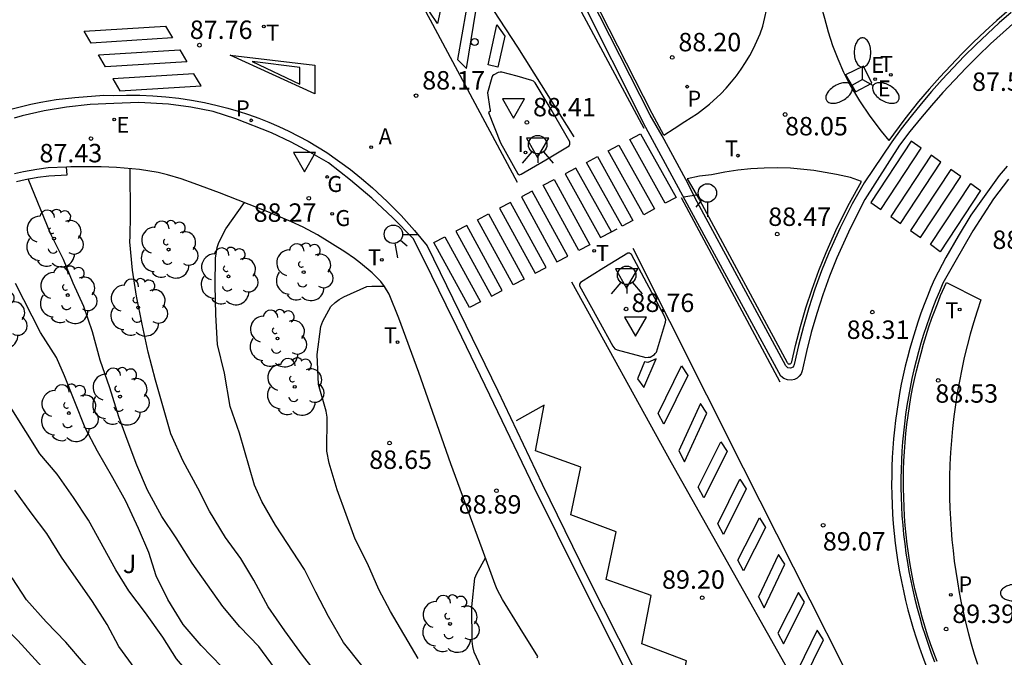
# Model space of a CAD drawing. Units: millimetres. Extents: x 581694 to 582046, y 4794789 to 4795041.
# Drawn here: x 581815 to 581855, y 4794907 to 4794933 of the extents above; entities that cross this region are included whole.
import ezdxf

# ---------------------------------------------------------------- set-up
doc = ezdxf.new("R2010")
doc.units = ezdxf.units.MM
for name, color, linetype in [('020104', 34, 'Continuous'), ('020204', 9, 'Continuous'), ('020308', 9, 'Continuous'), ('060108', 9, 'Continuous'), ('060113', 4, 'Continuous'), ('100105', 3, 'Continuous'), ('100116', 71, 'Continuous'), ('100118', 9, 'Continuous'), ('100202', 3, 'Continuous'), ('100302', 7, 'Continuous'), ('200205', 4, 'Continuous'), ('200305', 4, 'Continuous'), ('210203', 4, 'Continuous'), ('210205', 4, 'Continuous'), ('210303', 4, 'Continuous'), ('210305', 4, 'Continuous'), ('220207', 9, 'Continuous'), ('220305', 1, 'Continuous'), ('220307', 9, 'Continuous'), ('230204', 9, 'Continuous'), ('230304', 9, 'Continuous'), ('240205', 1, 'Continuous'), ('240305', 1, 'Continuous'), ('250202', 9, 'Continuous'), ('250205', 9, 'Continuous'), ('260101', 9, 'Continuous'), ('260202', 9, 'Continuous'), ('260203', 9, 'Continuous'), ('260204', 9, 'Continuous'), ('260205', 9, 'Continuous'), ('260303', 9, 'Continuous'), ('270204', 9, 'Continuous'), ('270304', 9, 'Continuous')]:
    doc.layers.add(name, color=color, linetype=linetype)
doc.layers.add('020105', color=24, linetype='Continuous', lineweight=30)
doc.styles.add('ARIAL', font='ARIAL.TTF', dxfattribs={"height": 1})
doc.styles.add('ROMANS', font='romans__.ttf', dxfattribs={"height": 1})

# ---------------------------------------------------------------- blocks, each defined once
blk = doc.blocks.new('HUEPIV')
blk.add_circle((0, 0), 0.145)
blk = doc.blocks.new('ABAS')
blk.add_circle((0, 0), 0.055)
blk = doc.blocks.new('ARBOL')
blk.add_circle((0, 0), 0.0587)
for centre, radius, start, end in [((-0.564, 0.381), 0.532, 92.28, 254.58), ((-0.28, 0.855), 0.3, 359.2878, 173.6078), ((0.097, 0.97), 0.21, 23.1565, 160.4665), ((0.438, 0.881), 0.24, 301.578, 139.328), ((-0.091, 0.321), 0.12, 119.14, 310.56), ((0.656, 0.288), 0.443, 319.8556, 114.7656), ((0.819, -0.249), 0.383, 235.5275, 62.0275), ((-0.556, -0.339), 0.555, 142.64, 266.54), ((-0.039, -0.384), 0.21, 189.64, 323.88), ((0.299, -0.624), 0.532, 224.67, 0.24), ((-0.301, -0.676), 0.45, 213.78, 295.32)]:
    blk.add_arc(centre, radius, start, end)
blk = doc.blocks.new('REGTRA')
blk.add_circle((0, 0), 0.055)
blk = doc.blocks.new('SEMAFO')
for p, q in [((-0.24, -0.29), (-0.625, -0.75)), ((0.005, -0.375), (0.005, -0.74)), ((0.24, -0.29), (0.625, -0.75))]:
    blk.add_line(p, q)
blk.add_circle((0, 0), 0.375)
blk = doc.blocks.new('COTAPU')
blk.add_circle((0, 0), 0.075)
blk = doc.blocks.new('PLUVI3')
blk.add_circle((0, 0), 0.055)
blk = doc.blocks.new('REGALU')
blk.add_circle((0, 0), 0.055)
blk = doc.blocks.new('RETEL')
blk.add_circle((0, 0), 0.055)
blk = doc.blocks.new('REGAS')
blk.add_circle((0, 0), 0.055)
blk = doc.blocks.new('PLUVI2')
blk.add_circle((0, 0), 0.055)
blk = doc.blocks.new('REIND')
blk.add_circle((0, 0), 0.055)
blk = doc.blocks.new('SETRA')
at = {"linetype": 'Continuous'}
blk.add_lwpolyline([(0.451, 0.26), (-0.45, 0.26), (-0.001, -0.52)], close=True, dxfattribs=at)
blk = doc.blocks.new('FAROLM')
for q in [(0, 0.5), (0.433, -0.25), (-0.433, -0.25)]:
    blk.add_line((0, 0), q)
for points in [[(0, 0.5, 0.159986), (0.117, 0.538, 0.106322), (0.238, 0.675, 0.071006), (0.309, 0.858, 0.057309), (0.337, 1.099, 0.057309), (0.309, 1.339, 0.071006), (0.238, 1.522, 0.106322), (0.117, 1.659, 0.159986), (0, 1.697, 0.159986), (-0.117, 1.659, 0.106322), (-0.238, 1.522, 0.071006), (-0.309, 1.339, 0.057309), (-0.337, 1.099, 0.057309), (-0.309, 0.858, 0.071006), (-0.238, 0.675, 0.106322), (-0.117, 0.538, 0.159986)], [(-0.433, -0.25, 0.159986), (-0.525, -0.168, 0.106322), (-0.704, -0.131, 0.071006), (-0.898, -0.161, 0.057309), (-1.12, -0.258, 0.057309), (-1.315, -0.402, 0.071006), (-1.437, -0.555, 0.106322), (-1.495, -0.728, 0.159986), (-1.47, -0.849, 0.159986), (-1.378, -0.931, 0.106322), (-1.199, -0.967, 0.071006), (-1.005, -0.937, 0.057309), (-0.783, -0.841, 0.057309), (-0.588, -0.697, 0.071006), (-0.466, -0.544, 0.106322), (-0.408, -0.371, 0.159986)], [(0.433, -0.25, 0.159986), (0.408, -0.371, 0.106322), (0.466, -0.544, 0.071006), (0.588, -0.697, 0.057309), (0.783, -0.841, 0.057309), (1.005, -0.937, 0.071006), (1.199, -0.967, 0.106322), (1.378, -0.931, 0.159986), (1.47, -0.849, 0.159986), (1.495, -0.728, 0.106322), (1.437, -0.555, 0.071006), (1.315, -0.402, 0.057309), (1.12, -0.258, 0.057309), (0.898, -0.161, 0.071006), (0.704, -0.131, 0.106322), (0.525, -0.168, 0.159986)]]:
    blk.add_lwpolyline(points, format="xyb", close=True)
blk = doc.blocks.new('FAREDI')
blk.add_line((0, 0), (0.5, 0))
blk.add_lwpolyline([(0.5, 0, 0.159986), (0.538, -0.117, 0.106322), (0.675, -0.238, 0.071006), (0.858, -0.309, 0.057309), (1.099, -0.337, 0.057309), (1.339, -0.309, 0.071006), (1.522, -0.238, 0.106322), (1.659, -0.117, 0.159986), (1.697, 0, 0.159986), (1.659, 0.117, 0.106322), (1.522, 0.238, 0.071006), (1.339, 0.309, 0.057309), (1.099, 0.337, 0.057309), (0.858, 0.309, 0.071006), (0.675, 0.238, 0.106322), (0.538, 0.117, 0.159986)], format="xyb", close=True)

msp = doc.modelspace()

# ---------------------------------------------------------------- linework, layer by layer
at = {"layer": '020104', "flags": 128}
for points, elevation in [([(581825.246, 4794906.263), (581824.608, 4794907.124), (581823.84, 4794907.925), (581823.141, 4794908.751), (581821.899, 4794910.519), (581821.242, 4794911.557), (581820.665, 4794912.423), (581820.084, 4794913.49), (581819.648, 4794914.515), (581819.294, 4794915.451), (581818.918, 4794916.475), (581818.551, 4794917.657), (581818.158, 4794918.785), (581817.837, 4794919.932), (581817.484, 4794920.962), (581817.058, 4794921.916), (581816.667, 4794922.873), (581816.13, 4794923.938), (581815.218, 4794926.158)], 87), ([(581832.726, 4794902.972), (581832.368, 4794903.23), (581831.331, 4794903.905), (581830.526, 4794904.624), (581829.581, 4794905.413), (581828.798, 4794906.351), (581828.061, 4794907.296), (581827.448, 4794908.356), (581826.926, 4794909.335), (581826.463, 4794910.258), (581825.291, 4794912.063), (581824.739, 4794913.028), (581824.436, 4794913.698), (581823.826, 4794915.815), (581823.441, 4794916.893), (581823.212, 4794918.253), (581822.935, 4794919.426), (581822.865, 4794920.624), (581822.839, 4794921.828), (581822.852, 4794922.933), (581822.918, 4794923.368), (581822.986, 4794923.571), (581823.273, 4794924.121), (581824.029, 4794925.192)], 88), ([(581829.712, 4794899.431), (581828.547, 4794900.223), (581825.767, 4794902.037), (581824.931, 4794902.66), (581823.397, 4794904.11), (581822.631, 4794904.97), (581821.934, 4794905.839), (581821.265, 4794906.633), (581820.706, 4794907.506), (581819.994, 4794908.495), (581819.318, 4794909.401), (581818.797, 4794910.255), (581817.677, 4794912.267), (581817.066, 4794913.195), (581816.404, 4794914.147), (581815.696, 4794914.971), (581814.56, 4794916.793), (581814.033, 4794917.676), (581813.244, 4794918.638), (581812.417, 4794919.548), (581811.617, 4794920.371), (581810.996, 4794921.185), (581810.384, 4794922.043), (581809.486, 4794923.219)], 86), ([(581830.518, 4794900.378), (581829.808, 4794900.91), (581827.917, 4794902.212), (581826.456, 4794903.38), (581825.505, 4794904.067), (581824.758, 4794904.847), (581823.844, 4794905.598), (581823.108, 4794906.3), (581822.27, 4794907.17), (581821.532, 4794908.02), (581820.908, 4794909.045), (581820.436, 4794909.999), (581820.132, 4794910.961), (581819.715, 4794911.933), (581819.197, 4794913.04), (581818.672, 4794913.998), (581818.038, 4794915.075), (581817.54, 4794916.028), (581816.708, 4794918.144), (581816.382, 4794918.884), (581815.727, 4794919.913), (581814.704, 4794921.904)], 86.5), ([(581831.095, 4794906.646), (581829.97, 4794908.56), (581829.495, 4794909.448), (581829.029, 4794910.505), (581828.536, 4794911.503), (581827.799, 4794913.501), (581827.473, 4794914.585), (581827.372, 4794915.073), (581827.386, 4794916.466), (581827.356, 4794916.701), (581827.042, 4794917.797), (581826.99, 4794919.01), (581827.131, 4794920.147), (581827.216, 4794920.373), (581827.543, 4794920.967), (581827.711, 4794921.128), (581827.874, 4794921.246), (581828.064, 4794921.356), (581829.004, 4794921.78), (581829.204, 4794921.8), (581829.711, 4794921.8)], 88.5), ([(581826.084, 4794897.636), (581825.645, 4794898.199), (581825.444, 4794898.367), (581824.466, 4794898.978), (581823.49, 4794899.716), (581823.06, 4794900.062), (581822.225, 4794900.684), (581821.381, 4794901.459), (581820.462, 4794902.144), (581819.629, 4794902.893), (581818.684, 4794903.656), (581817.882, 4794904.34), (581817.173, 4794905.048), (581816.352, 4794905.68), (581814.798, 4794907.371), (581814.019, 4794908.165), (581813.277, 4794909.052), (581811.766, 4794910.719), (581811.034, 4794911.454), (581810.222, 4794912.083), (581809.199, 4794912.678), (581808.054, 4794912.981), (581806.923, 4794913.253), (581805.719, 4794913.4)], 84.5), ([(581828.939, 4794898.582), (581828.722, 4794898.867), (581828.543, 4794898.996), (581827.554, 4794899.585), (581826.625, 4794900.254), (581825.442, 4794900.978), (581824.409, 4794901.762), (581823.503, 4794902.373), (581822.713, 4794903.033), (581821.899, 4794903.81), (581821.085, 4794904.517), (581820.359, 4794905.392), (581819.583, 4794906.215), (581818.913, 4794907.134), (581818.441, 4794908.025), (581817.836, 4794908.961), (581816.575, 4794910.763), (581815.983, 4794911.727), (581815.339, 4794912.572), (581814.684, 4794913.487)], 85.5), ([(581834.321, 4794904.845), (581834.153, 4794904.992), (581834.045, 4794905.188), (581833.559, 4794906.494), (581833.376, 4794906.896), (581833.321, 4794907.124), (581833.289, 4794907.348), (581833.28, 4794908.747), (581833.396, 4794909.909), (581833.482, 4794910.105), (581833.833, 4794910.731)], 89)]:
    msp.add_lwpolyline(points, dxfattribs=dict(at, elevation=elevation))
at = {"layer": '020105', "flags": 128}
for points, elevation in [([(581827.158, 4794905.781), (581826.385, 4794906.774), (581825.669, 4794907.766), (581824.996, 4794908.738), (581824.406, 4794909.825), (581823.878, 4794910.709), (581823.256, 4794911.57), (581822.608, 4794912.642), (581822.129, 4794913.574), (581821.534, 4794914.676), (581821.034, 4794915.779), (581820.408, 4794917.966), (581820.111, 4794919.108), (581819.862, 4794920.241), (581819.634, 4794921.386), (581819.469, 4794922.439), (581819.355, 4794923.602), (581819.374, 4794923.833), (581819.393, 4794924.665), (581819.371, 4794926.572)], 87.5), ([(581827.53, 4794898.115), (581827.416, 4794898.293), (581826.269, 4794899.11), (581825.244, 4794899.739), (581824.433, 4794900.338), (581823.482, 4794900.944), (581822.864, 4794901.428), (581822.662, 4794901.647), (581821.864, 4794902.401), (581820.074, 4794903.97), (581819.149, 4794904.757), (581818.377, 4794905.6), (581817.468, 4794906.47), (581816.751, 4794907.301), (581815.953, 4794908.137), (581815.156, 4794909.032), (581814.565, 4794909.918)], 85)]:
    msp.add_lwpolyline(points, dxfattribs=dict(at, elevation=elevation))
at = {"layer": '060108'}
for points in [[(581855.237, 4794932.934, 87.734), (581854.745, 4794932.504, 87.751), (581854.262, 4794932.064, 87.768), (581853.788, 4794931.614, 87.786), (581853.325, 4794931.153, 87.803), (581852.871, 4794930.683, 87.821), (581852.427, 4794930.203, 87.838), (581851.994, 4794929.714, 87.856), (581851.571, 4794929.216, 87.873), (581851.159, 4794928.708, 87.891), (581850.758, 4794928.193, 87.908), (581850.368, 4794927.668, 87.926), (581849.248, 4794926.005, 88.07), (581848.764, 4794925.148, 88.227), (581848.267, 4794924.163, 88.305), (581847.815, 4794923.155, 88.382), (581847.518, 4794922.418, 88.441), (581847.245, 4794921.67, 88.499), (581846.997, 4794920.915, 88.557), (581846.774, 4794920.151, 88.615), (581846.575, 4794919.381, 88.673), (581846.402, 4794918.605, 88.731), (581846.354, 4794918.502, 88.742), (581846.254, 4794918.45, 88.753), (581846.138, 4794918.47, 88.759), (581846.06, 4794918.558, 88.765), (581842.456, 4794925.23, 88.402), (581841.984, 4794926.13, 88.249), (581841.026, 4794927.907, 88.163), (581840.541, 4794928.75, 88.224), (581838.078, 4794933.59, 88.019)], [(581839.6, 4794906.05, 89.313), (581837.701, 4794909.802, 89.111), (581835.837, 4794913.572, 88.908), (581834.008, 4794917.36, 88.705), (581832.689, 4794920.106, 88.54), (581832.24, 4794921.015, 88.378), (581831.355, 4794922.819, 88.28), (581830.889, 4794923.734, 88.371), (581830.066, 4794924.572, 88.34), (581829.207, 4794925.373, 88.308), (581828.342, 4794926.111, 88.271), (581827.446, 4794926.812, 88.234), (581826.693, 4794927.252, 88.183), (581825.921, 4794927.658, 88.132), (581825.132, 4794928.03, 88.081), (581823.68, 4794928.608, 87.957), (581822.749, 4794928.909, 87.796), (581821.846, 4794929.079, 87.711), (581820.934, 4794929.195, 87.626), (581819.728, 4794929.263, 87.495), (581818.711, 4794929.229, 87.506), (581817.743, 4794929.186, 87.4), (581816.78, 4794929.084, 87.295), (581815.875, 4794928.931, 87.194), (581814.981, 4794928.726, 87.093)], [(581814.981, 4794928.726, 87.093), (581814.651, 4794928.635, 87.05)], [(581855.119, 4794926.147, 87.895), (581854.516, 4794925.343, 87.831), (581853.666, 4794924.052, 87.924), (581852.94, 4794922.764, 88.012), (581852.456, 4794921.921, 88.218), (581852.309, 4794921.579, 88.248), (581852.167, 4794921.235, 88.278), (581852.033, 4794920.887, 88.307), (581851.905, 4794920.538, 88.337), (581851.783, 4794920.186, 88.366), (581851.668, 4794919.832, 88.396), (581851.559, 4794919.475, 88.425), (581851.457, 4794919.117, 88.455), (581851.362, 4794918.757, 88.484), (581851.274, 4794918.395, 88.514), (581851.192, 4794918.032, 88.543), (581851.117, 4794917.667, 88.573), (581851.048, 4794917.301, 88.602), (581850.987, 4794916.934, 88.632), (581850.932, 4794916.565, 88.661), (581850.885, 4794916.196, 88.691), (581850.844, 4794915.826, 88.72), (581850.81, 4794915.455, 88.75), (581850.782, 4794915.083, 88.779), (581850.762, 4794914.712, 88.809), (581850.749, 4794914.339, 88.838), (581850.742, 4794913.967, 88.868), (581850.743, 4794913.595, 88.897), (581850.751, 4794913.213, 88.928), (581850.766, 4794912.831, 88.959), (581850.788, 4794912.449, 88.99), (581850.817, 4794912.068, 89.021), (581850.854, 4794911.688, 89.052), (581850.898, 4794911.308, 89.083), (581850.949, 4794910.929, 89.114), (581851.008, 4794910.552, 89.145), (581851.073, 4794910.175, 89.176), (581851.146, 4794909.8, 89.207), (581851.226, 4794909.426, 89.238), (581851.313, 4794909.054, 89.269), (581851.407, 4794908.684, 89.3), (581851.508, 4794908.315, 89.331), (581851.616, 4794907.949, 89.362), (581851.731, 4794907.584, 89.393), (581851.853, 4794907.222, 89.424), (581851.982, 4794906.862, 89.455), (581852.118, 4794906.505, 89.486)], [(581835.934, 4794906.661, 89.201), (581835.96, 4794906.717, 89.192)]]:
    msp.add_polyline3d(points, dxfattribs=at)
for points in [[(581834.508, 4794930.502, 88.252), (581834.427, 4794930.5, 88.254), (581834.357, 4794930.491, 88.255), (581834.173, 4794930.388, 88.261), (581834.126, 4794930.347, 88.271), (581834.096, 4794930.285, 88.269), (581833.924, 4794929.663, 88.285), (581834.009, 4794929.005, 87.457), (581834.025, 4794928.984, 87.464), (581834.025, 4794928.909, 87.389), (581833.965, 4794928.867, 87.314), (581834.453, 4794927.623, 88.337), (581835.15, 4794926.365, 88.39), (581835.221, 4794926.322, 88.401), (581835.288, 4794926.356, 88.403), (581836.288, 4794926.931, 88.367), (581837.237, 4794927.501, 88.325), (581837.274, 4794927.576, 88.329), (581837.274, 4794927.673, 88.32), (581836.51, 4794928.977, 88.266), (581835.856, 4794930.069, 88.237), (581835.79, 4794930.139, 88.233), (581835.722, 4794930.164, 88.244), (581835.122, 4794930.338, 88.249)], [(581839.628, 4794923.139, 88.561), (581838.659, 4794922.535, 88.577), (581837.708, 4794921.945, 88.604), (581837.661, 4794921.88, 88.614), (581837.668, 4794921.811, 88.611), (581838.437, 4794920.412, 88.684), (581839.025, 4794919.352, 88.722), (581839.106, 4794919.244, 88.749), (581839.2, 4794919.202, 88.756), (581840.356, 4794918.891, 88.777), (581840.462, 4794918.898, 88.78), (581840.542, 4794918.902, 88.777), (581840.712, 4794919.006, 88.772), (581840.739, 4794919.058, 88.768), (581840.793, 4794919.111, 88.765), (581841.164, 4794920.325, 88.705), (581841.171, 4794920.417, 88.703), (581841.119, 4794920.566, 88.697), (581839.779, 4794923.088, 88.563), (581839.703, 4794923.13, 88.566)]]:
    msp.add_polyline3d(points, close=True, dxfattribs=at)
at = {"layer": '060113'}
for points in [[(581855.427, 4794932.575, 87.609), (581854.905, 4794932.119, 87.641), (581854.393, 4794931.652, 87.673), (581853.891, 4794931.174, 87.705), (581853.4, 4794930.684, 87.737), (581852.92, 4794930.184, 87.77), (581852.451, 4794929.674, 87.802), (581851.993, 4794929.153, 87.834), (581851.547, 4794928.622, 87.866), (581851.113, 4794928.082, 87.898), (581850.691, 4794927.532, 87.931), (581849.275, 4794925.319, 88.087), (581848.677, 4794924.147, 88.173), (581848.14, 4794922.945, 88.259), (581847.844, 4794922.199, 88.321), (581847.571, 4794921.443, 88.383), (581847.322, 4794920.679, 88.445), (581847.098, 4794919.908, 88.507), (581846.898, 4794919.13, 88.569), (581846.723, 4794918.346, 88.631), (581846.678, 4794918.232, 88.641), (581846.608, 4794918.133, 88.65), (581846.516, 4794918.053, 88.659), (581846.408, 4794917.997, 88.668), (581846.289, 4794917.969, 88.677), (581846.13, 4794917.975, 88.677), (581845.98, 4794918.031, 88.676), (581845.855, 4794918.131, 88.675), (581842.138, 4794924.962, 88.325), (581840.363, 4794928.251, 88.155), (581837.613, 4794933.741, 87.9)], [(581814.516, 4794929, 86.935), (581815.325, 4794929.204, 87.033), (581815.74, 4794929.288, 87.083), (581816.359, 4794929.387, 87.156), (581817.118, 4794929.472, 87.24), (581818.307, 4794929.57, 87.367)], [(581818.307, 4794929.57, 87.367), (581818.7, 4794929.555, 87.401), (581819.231, 4794929.571, 87.45), (581819.762, 4794929.568, 87.5), (581820.293, 4794929.546, 87.549), (581820.823, 4794929.505, 87.599), (581821.351, 4794929.445, 87.649), (581821.876, 4794929.366, 87.698), (581822.398, 4794929.268, 87.748), (581822.916, 4794929.151, 87.798), (581823.345, 4794929.039, 87.823), (581823.771, 4794928.914, 87.849), (581824.193, 4794928.776, 87.874), (581824.61, 4794928.626, 87.9), (581825.023, 4794928.463, 87.926), (581825.431, 4794928.288, 87.951), (581825.833, 4794928.101, 87.977), (581826.229, 4794927.901, 88.003), (581826.62, 4794927.69, 88.028), (581827.003, 4794927.467, 88.054), (581827.38, 4794927.233, 88.08), (581828.336, 4794926.545, 88.127), (581828.79, 4794926.17, 88.151)], [(581814.752, 4794926.056, 86.894), (581815.096, 4794926.136, 86.948), (581815.621, 4794926.232, 87.03), (581816.06, 4794926.284, 87.104), (581816.806, 4794926.324, 87.222), (581816.789, 4794926.643, 87.221)], [(581855.064, 4794926.684, 87.773), (581854.745, 4794926.293, 87.794), (581853.596, 4794924.677, 87.898), (581853.068, 4794923.832, 87.967), (581852.573, 4794922.966, 88.037), (581852.114, 4794922.081, 88.106), (581851.966, 4794921.737, 88.137), (581851.824, 4794921.39, 88.167), (581851.688, 4794921.041, 88.197), (581851.559, 4794920.689, 88.227), (581851.436, 4794920.334, 88.258), (581851.32, 4794919.978, 88.288), (581851.21, 4794919.62, 88.318), (581851.107, 4794919.259, 88.348), (581851.011, 4794918.897, 88.378), (581850.921, 4794918.533, 88.409), (581850.837, 4794918.167, 88.439), (581850.761, 4794917.8, 88.469), (581850.691, 4794917.432, 88.499), (581850.628, 4794917.063, 88.53), (581850.572, 4794916.692, 88.56), (581850.522, 4794916.32, 88.59), (581850.48, 4794915.948, 88.62), (581850.444, 4794915.575, 88.65), (581850.415, 4794915.201, 88.681), (581850.392, 4794914.827, 88.711), (581850.377, 4794914.452, 88.741), (581850.369, 4794914.077, 88.771), (581850.367, 4794913.703, 88.801), (581850.373, 4794913.308, 88.832), (581850.386, 4794912.913, 88.862), (581850.407, 4794912.518, 88.893), (581850.435, 4794912.124, 88.923), (581850.471, 4794911.731, 88.954), (581850.515, 4794911.338, 88.984), (581850.566, 4794910.947, 89.015), (581850.625, 4794910.556, 89.045), (581850.691, 4794910.167, 89.076), (581850.765, 4794909.779, 89.106), (581850.846, 4794909.392, 89.137), (581850.935, 4794909.007, 89.167), (581851.031, 4794908.624, 89.198), (581851.134, 4794908.243, 89.228), (581851.245, 4794907.864, 89.259), (581851.363, 4794907.487, 89.289), (581851.488, 4794907.112, 89.32), (581851.621, 4794906.74, 89.35), (581851.76, 4794906.37, 89.381)], [(581828.79, 4794926.17, 88.151), (581829.244, 4794925.795, 88.175), (581829.838, 4794925.244, 88.196), (581830.407, 4794924.667, 88.216), (581830.948, 4794924.064, 88.237), (581831.462, 4794923.437, 88.257), (581834.34, 4794917.537, 88.584), (581836.144, 4794913.737, 88.793), (581837.992, 4794909.958, 89.002), (581839.883, 4794906.2, 89.21), (581841.831, 4794902.439, 89.433), (581843.823, 4794898.701, 89.656), (581845.858, 4794894.986, 89.879), (581851.62, 4794890.205, 90.232), (581854.57, 4794885.233, 90.645), (581857.631, 4794879.895, 90.991), (581857.383, 4794879.74, 90.952)]]:
    msp.add_polyline3d(points, dxfattribs=at)
at = {"layer": '100105'}
for points in [[(581841.091, 4794927.945, 88.169), (581840.618, 4794928.82, 88.221), (581838.172, 4794933.627, 88.017), (581838.157, 4794933.704, 88.018), (581838.185, 4794933.763, 88.016), (581838.24, 4794933.794, 88.004), (581838.347, 4794933.783, 87.993), (581839.232, 4794933.588, 87.981), (581840.126, 4794933.431, 87.97), (581841.025, 4794933.311, 87.959), (581841.862, 4794933.233, 87.936), (581842.702, 4794933.188, 87.914), (581843.542, 4794933.175, 87.891), (581844.381, 4794933.195, 87.869), (581844.864, 4794933.272, 87.803), (581845.359, 4794933.374, 87.737)], [(581855.147, 4794933.04, 87.845), (581854.652, 4794932.608, 87.863), (581854.167, 4794932.166, 87.88), (581853.691, 4794931.713, 87.898), (581853.226, 4794931.251, 87.915), (581852.77, 4794930.778, 87.933), (581852.324, 4794930.296, 87.95), (581851.889, 4794929.805, 87.967), (581851.464, 4794929.304, 87.985), (581851.05, 4794928.795, 88.002), (581850.863, 4794928.554, 88.011), (581850.25, 4794927.726, 87.936)], [(581816.789, 4794926.643, 87.221), (581816.032, 4794926.603, 87.104), (581815.573, 4794926.548, 87.03), (581815.031, 4794926.449, 86.948), (581814.673, 4794926.366, 86.894)], [(581835.96, 4794906.717, 89.192), (581835.249, 4794907.877, 89.101), (581834.522, 4794909.039, 89.042), (581834.316, 4794909.444, 89.025), (581834.23, 4794909.654, 89.014), (581833.695, 4794911.107, 88.928), (581832.425, 4794914.569, 88.762), (581831.117, 4794918.282, 88.603), (581830.311, 4794920.489, 88.464), (581829.911, 4794921.463, 88.434), (581829.724, 4794921.783, 88.413), (581829.571, 4794921.977, 88.397), (581829.22, 4794922.333, 88.369), (581828.745, 4794922.736, 88.347), (581828.499, 4794922.923, 88.338), (581828.116, 4794923.187, 88.322), (581826.992, 4794923.886, 88.265), (581826.409, 4794924.19, 88.222), (581825.936, 4794924.407, 88.171), (581824.98, 4794924.815, 88.055), (581823.015, 4794925.593, 87.865), (581821.976, 4794925.978, 87.802), (581821.451, 4794926.161, 87.758), (581820.892, 4794926.327, 87.693), (581820.515, 4794926.413, 87.648), (581819.751, 4794926.537, 87.559), (581818.82, 4794926.623, 87.457), (581818.197, 4794926.65, 87.39), (581816.954, 4794926.652, 87.247), (581816.789, 4794926.643, 87.221)], [(581842.047, 4794926.167, 88.256), (581842.541, 4794925.302, 88.41), (581846.108, 4794918.693, 88.769), (581846.122, 4794918.669, 88.766), (581846.136, 4794918.653, 88.763), (581846.157, 4794918.638, 88.759), (581846.18, 4794918.63, 88.754), (581846.206, 4794918.627, 88.748), (581846.238, 4794918.633, 88.741), (581846.26, 4794918.644, 88.736), (581846.28, 4794918.662, 88.731), (581846.294, 4794918.684, 88.727), (581846.308, 4794918.716, 88.724), (581846.456, 4794919.377, 88.674), (581846.655, 4794920.151, 88.616), (581846.879, 4794920.918, 88.558), (581847.129, 4794921.677, 88.5), (581847.403, 4794922.428, 88.442), (581847.701, 4794923.169, 88.383), (581848.155, 4794924.18, 88.306), (581848.653, 4794925.168, 88.228), (581849.145, 4794926.058, 88.072)], [(581852.216, 4794906.517, 89.483), (581852.081, 4794906.873, 89.452), (581851.953, 4794907.231, 89.421), (581851.832, 4794907.591, 89.39), (581851.717, 4794907.954, 89.359), (581851.609, 4794908.319, 89.328), (581851.509, 4794908.686, 89.297), (581851.415, 4794909.055, 89.267), (581851.329, 4794909.425, 89.236), (581851.249, 4794909.797, 89.205), (581851.177, 4794910.171, 89.174), (581851.112, 4794910.545, 89.143), (581851.054, 4794910.921, 89.112), (581851.003, 4794911.298, 89.081), (581850.959, 4794911.676, 89.05), (581850.923, 4794912.055, 89.019), (581850.893, 4794912.434, 88.988), (581850.871, 4794912.814, 88.958), (581850.857, 4794913.194, 88.927), (581850.849, 4794913.574, 88.896), (581850.849, 4794913.945, 88.866), (581850.855, 4794914.316, 88.837), (581850.868, 4794914.686, 88.807), (581850.889, 4794915.057, 88.778), (581850.916, 4794915.426, 88.748), (581850.95, 4794915.795, 88.719), (581850.991, 4794916.164, 88.689), (581851.038, 4794916.532, 88.66), (581851.093, 4794916.898, 88.63), (581851.154, 4794917.264, 88.601), (581851.222, 4794917.628, 88.571), (581851.297, 4794917.992, 88.542), (581851.378, 4794918.353, 88.513), (581851.467, 4794918.713, 88.483), (581851.562, 4794919.072, 88.454), (581851.663, 4794919.428, 88.424), (581851.771, 4794919.783, 88.395), (581851.886, 4794920.135, 88.365), (581852.007, 4794920.486, 88.336), (581852.135, 4794920.834, 88.306), (581852.269, 4794921.179, 88.277), (581852.361, 4794921.415, 88.256), (581852.593, 4794921.937, 88.201)]]:
    msp.add_polyline3d(points, dxfattribs=at)
at = {"layer": '100116'}
for points in [[(581847.352, 4794933.71, 87.697), (581847.638, 4794932.707, 87.858), (581847.788, 4794932.143, 87.892), (581847.966, 4794931.588, 87.927), (581848.173, 4794931.043, 87.961), (581848.408, 4794930.508, 87.996), (581848.669, 4794929.987, 88.03), (581849.055, 4794929.335, 88.02), (581849.477, 4794928.706, 88.009), (581849.935, 4794928.102, 87.999), (581850.25, 4794927.726, 87.936)], [(581841.091, 4794927.945, 88.169), (581841.52, 4794928.211, 88.187), (581841.945, 4794928.49, 88.203), (581842.466, 4794928.824, 88.167), (581842.955, 4794929.202, 88.131), (581843.41, 4794929.62, 88.095), (581843.636, 4794929.857, 88.075), (581843.851, 4794930.103, 88.054), (581844.054, 4794930.359, 88.034), (581844.245, 4794930.624, 88.013), (581844.424, 4794930.898, 87.993), (581844.59, 4794931.179, 87.972), (581844.743, 4794931.468, 87.951), (581844.883, 4794931.763, 87.931), (581845.01, 4794932.064, 87.91), (581845.122, 4794932.371, 87.89), (581845.359, 4794933.374, 87.737)], [(581849.145, 4794926.058, 88.072), (581848.691, 4794926.215, 88.136), (581848.129, 4794926.339, 88.198), (581847.198, 4794926.502, 88.226), (581846.257, 4794926.59, 88.253), (581845.718, 4794926.607, 88.269), (581845.179, 4794926.6, 88.285), (581844.64, 4794926.568, 88.301), (581844.104, 4794926.512, 88.317), (581843.571, 4794926.432, 88.333), (581843.041, 4794926.327, 88.349), (581842.544, 4794926.274, 88.31), (581842.047, 4794926.167, 88.256)], [(581852.593, 4794921.937, 88.201), (581853.998, 4794921.237, 88.238), (581853.844, 4794920.773, 88.282), (581853.699, 4794920.306, 88.326), (581853.564, 4794919.836, 88.37), (581853.439, 4794919.364, 88.414), (581853.324, 4794918.889, 88.458), (581853.219, 4794918.411, 88.502), (581853.124, 4794917.932, 88.546), (581853.039, 4794917.45, 88.59), (581852.964, 4794916.967, 88.634), (581852.899, 4794916.483, 88.678), (581852.844, 4794915.997, 88.722), (581852.8, 4794915.51, 88.766), (581852.765, 4794915.022, 88.81), (581852.741, 4794914.534, 88.854), (581852.727, 4794914.046, 88.897), (581852.723, 4794913.615, 88.936), (581852.727, 4794913.184, 88.974), (581852.739, 4794912.753, 89.013), (581852.759, 4794912.323, 89.051), (581852.786, 4794911.893, 89.089), (581852.822, 4794911.464, 89.128), (581852.865, 4794911.035, 89.166), (581852.917, 4794910.608, 89.205), (581852.976, 4794910.181, 89.243), (581853.043, 4794909.756, 89.281), (581853.118, 4794909.331, 89.32), (581853.201, 4794908.909, 89.358), (581853.291, 4794908.487, 89.397), (581853.389, 4794908.068, 89.435), (581853.495, 4794907.65, 89.473), (581853.609, 4794907.235, 89.512), (581853.73, 4794906.822, 89.55), (581853.859, 4794906.41, 89.589)]]:
    msp.add_polyline3d(points, dxfattribs=at)
at = {"layer": '100118'}
msp.add_polyline3d([(581849.223, 4794930.75, 88.075), (581848.489, 4794930.393, 88.023), (581848.893, 4794929.699, 88.051), (581849.566, 4794930.061, 88.103)], close=True, dxfattribs=at)
at = {"layer": '260101'}
for points in [[(581837.439, 4794927.869, 88.255), (581835.157, 4794931.522, 88.131), (581832.449, 4794935.656, 87.993), (581831.587, 4794936.917, 87.953), (581829.77, 4794939.529, 87.899), (581827.98, 4794942.16, 87.846), (581826.217, 4794944.809, 87.793), (581824.481, 4794947.475, 87.74), (581823.967, 4794948.283, 87.73)], [(581835.136, 4794926.008, 88.367), (581831.597, 4794932.625, 88.138), (581828.019, 4794939.221, 87.909), (581824.506, 4794945.606, 87.791), (581823.63, 4794947.176, 87.761)], [(581840.29, 4794928.204, 88.162), (581837.066, 4794934.23, 87.889)], [(581841.797, 4794925.398, 88.305), (581845.822, 4794917.895, 88.702)], [(581838.961, 4794924.001, 88.192), (581839.19, 4794924.123, 88.202)], [(581864.803, 4794875.824, 91.575), (581864.226, 4794876.775, 91.501), (581861.762, 4794880.989, 91.176), (581859.442, 4794885.107, 90.887), (581857.187, 4794889.26, 90.597), (581851.103, 4794900.983, 89.769), (581844.338, 4794914.392, 88.978), (581839.853, 4794923.328, 88.48)], [(581837.333, 4794921.969, 88.543), (581841.398, 4794914.613, 88.937), (581848.244, 4794902.456, 89.638), (581854.805, 4794890.501, 90.442), (581861.285, 4794878.828, 91.274), (581863.4, 4794875.066, 91.573)], [(581846.543, 4794895.453, 89.909), (581847.697, 4794896.084, 89.934), (581845.978, 4794896.741, 89.835), (581846.364, 4794898.681, 89.783), (581844.532, 4794899.379, 89.668), (581844.92, 4794901.305, 89.607), (581843.061, 4794901.993, 89.502), (581843.492, 4794903.918, 89.445), (581841.623, 4794904.602, 89.353), (581842.023, 4794906.55, 89.282), (581840.195, 4794907.238, 89.19), (581840.579, 4794909.199, 89.132), (581838.752, 4794909.859, 89.032), (581839.15, 4794911.801, 88.977), (581837.312, 4794912.493, 88.869), (581837.713, 4794914.434, 88.83), (581835.87, 4794915.087, 88.726), (581836.219, 4794916.948, 88.672), (581835.083, 4794916.318, 88.662)], [(581844.935, 4794909.159, 89.229), (581844.942, 4794909.146, 89.23)]]:
    msp.add_polyline3d(points, dxfattribs=at)
for points in [[(581832.16, 4794935.669, 87.998), (581832.47, 4794935.207, 88.014), (581831.88, 4794932.478, 88.129), (581831.57, 4794932.94, 88.114)], [(581833.23, 4794934.046, 88.051), (581832.691, 4794931.014, 87.149), (581833.063, 4794930.657, 87.163), (581833.541, 4794933.582, 88.067)], [(581834.3, 4794932.431, 88.111), (581834.619, 4794931.973, 88.123), (581834.341, 4794930.713, 88.203), (581833.945, 4794930.8, 88.198)], [(581820.809, 4794932.379, 87.675), (581821.1, 4794931.894, 87.687), (581817.793, 4794931.689, 87.486), (581817.503, 4794932.174, 87.445)], [(581821.39, 4794931.408, 87.577), (581821.68, 4794930.922, 87.712), (581818.373, 4794930.717, 87.568), (581818.083, 4794931.203, 87.527)], [(581823.45, 4794931.198, 87.837), (581826.89, 4794930.792, 88.003), (581826.886, 4794929.616, 88.021)], [(581824.344, 4794930.935, 87.891), (581826.286, 4794930.014, 87.991), (581826.284, 4794930.696, 87.98)], [(581821.97, 4794930.436, 87.725), (581818.663, 4794930.232, 87.609), (581818.953, 4794929.746, 87.65), (581822.26, 4794929.951, 87.738)], [(581840.144, 4794928, 88.173), (581841.591, 4794925.402, 88.305), (581841.153, 4794925.169, 88.287), (581839.705, 4794927.767, 88.173)], [(581851.163, 4794927.696, 87.911), (581849.522, 4794925.205, 88.085), (581849.926, 4794924.918, 88.06), (581851.567, 4794927.409, 88.051)], [(581839.267, 4794927.533, 88.222), (581840.715, 4794924.935, 88.268), (581840.276, 4794924.702, 88.173), (581838.828, 4794927.3, 88.246)], [(581838.39, 4794927.066, 88.27), (581839.838, 4794924.468, 88.173), (581839.399, 4794924.235, 88.173), (581837.951, 4794926.833, 88.294)], [(581851.971, 4794927.122, 87.893), (581850.33, 4794924.631, 88.017), (581850.733, 4794924.344, 88.01), (581852.374, 4794926.835, 87.884)], [(581838.961, 4794924.001, 88.192), (581837.513, 4794926.599, 88.318), (581837.075, 4794926.366, 88.342), (581838.522, 4794923.768, 88.173)], [(581852.778, 4794926.548, 87.876), (581851.137, 4794924.057, 87.985), (581851.541, 4794923.77, 87.96), (581853.182, 4794926.261, 87.867)], [(581836.63, 4794926.131, 88.357), (581838.078, 4794923.482, 88.269), (581837.634, 4794923.249, 88.284), (581836.185, 4794925.898, 88.364)], [(581853.585, 4794925.974, 87.883), (581853.989, 4794925.687, 87.85), (581852.348, 4794923.196, 87.911), (581851.944, 4794923.483, 87.883)], [(581835.74, 4794925.665, 88.341), (581835.295, 4794925.432, 88.333), (581836.744, 4794922.783, 88.376), (581837.189, 4794923.016, 88.298)], [(581834.85, 4794925.199, 88.325), (581834.405, 4794924.966, 88.317), (581835.854, 4794922.317, 88.34), (581836.299, 4794922.55, 88.326)], [(581833.96, 4794924.733, 88.395), (581835.409, 4794922.084, 88.395), (581834.964, 4794921.851, 88.401), (581833.515, 4794924.5, 88.301)], [(581833.07, 4794924.267, 88.407), (581832.625, 4794924.034, 88.413), (581834.074, 4794921.385, 88.397), (581834.519, 4794921.618, 88.407)], [(581832.181, 4794923.801, 88.419), (581833.629, 4794921.152, 88.419), (581833.185, 4794920.919, 88.425), (581831.736, 4794923.568, 88.269)], [(581840.787, 4794918.84, 88.721), (581840.449, 4794918.684, 88.719), (581840.312, 4794918.713, 88.718), (581840.018, 4794918.029, 88.75), (581840.277, 4794917.672, 88.767)], [(581841.817, 4794918.548, 88.703), (581842.068, 4794918.154, 88.745), (581841.089, 4794916.175, 88.85), (581840.858, 4794916.61, 88.81)], [(581842.585, 4794917.025, 88.781), (581841.705, 4794915.091, 88.919), (581841.942, 4794914.646, 88.934), (581842.841, 4794916.623, 88.823)], [(581843.419, 4794915.461, 88.878), (581843.669, 4794915.069, 88.919), (581842.718, 4794913.178, 89.017), (581842.488, 4794913.611, 89.004)], [(581844.194, 4794913.936, 89.007), (581844.445, 4794913.543, 89.016), (581843.523, 4794911.693, 89.101), (581843.292, 4794912.127, 89.09)], [(581844.985, 4794912.369, 89.054), (581845.235, 4794911.977, 89.095), (581844.338, 4794910.207, 89.184), (581844.109, 4794910.639, 89.172)], [(581844.942, 4794909.146, 89.23), (581845.176, 4794908.706, 89.271), (581846.017, 4794910.479, 89.179), (581845.763, 4794910.877, 89.168)], [(581846.57, 4794909.321, 89.23), (581845.738, 4794907.675, 89.338), (581845.968, 4794907.243, 89.349), (581846.82, 4794908.929, 89.271)], [(581847.341, 4794907.791, 89.346), (581846.553, 4794906.178, 89.398), (581846.785, 4794905.742, 89.438), (581847.593, 4794907.396, 89.356)]]:
    msp.add_polyline3d(points, close=True, dxfattribs=at)

# ---------------------------------------------------------------- block references
at = {"layer": '020204', "rotation": 359.9987685839998}
for p in [(581822.195, 4794931.602, 87.755), (581841.437, 4794931.101, 88.201), (581831.011, 4794929.547, 88.171), (581846.028, 4794928.78, 88.045), (581835.521, 4794928.455, 88.406), (581817.779, 4794927.799, 87.427), (581826.645, 4794925.373, 88.273), (581845.711, 4794923.911, 88.471), (581839.557, 4794920.864, 88.758), (581849.58, 4794920.741, 88.311), (581852.265, 4794917.955, 88.528), (581829.93, 4794915.408, 88.648), (581834.28, 4794913.465, 88.891), (581847.58, 4794912.062, 89.069), (581842.659, 4794909.113, 89.195), (581852.585, 4794907.836, 89.386)]:
    msp.add_blockref('COTAPU', p, dxfattribs=at)
at = {"layer": '100202', "rotation": 359.9987685839998}
for p in [(581816.277, 4794923.734, 87.017), (581820.939, 4794923.28, 87.674), (581823.376, 4794922.193, 88.125), (581826.436, 4794922.363, 88.284), (581816.832, 4794921.433, 86.797), (581819.7, 4794920.92, 87.333), (581813.982, 4794920.429, 86.395), (581825.369, 4794919.663, 88.377), (581826.072, 4794917.699, 88.486), (581818.961, 4794917.3, 87.109), (581816.878, 4794916.63, 86.521), (581832.395, 4794908.047, 88.952)]:
    msp.add_blockref('ARBOL', p, dxfattribs=at)
at = {"layer": '200205', "rotation": 359.9987685839998}
msp.add_blockref('ABAS', (581829.18, 4794927.45, 88.135), dxfattribs=at)
at = {"layer": '210203', "rotation": 359.9987685839998}
msp.add_blockref('PLUVI2', (581842.042, 4794929.913, 88.162), dxfattribs=at)
at = {"layer": '210205', "rotation": 359.9987685839998}
for p in [(581824.304, 4794928.543, 87.891), (581852.778, 4794909.229, 89.073)]:
    msp.add_blockref('PLUVI3', p, dxfattribs=at)
at = {"layer": '220207', "rotation": 359.9987685839998}
for p in [(581849.691, 4794930.218, 88.108), (581818.728, 4794928.578, 87.517)]:
    msp.add_blockref('REGALU', p, dxfattribs=at)
at = {"layer": '230204', "rotation": 359.9987685839998}
for p in [(581827.389, 4794926.238, 88.257), (581827.592, 4794924.736, 88.316)]:
    msp.add_blockref('REGAS', p, dxfattribs=at)
at = {"layer": '240205', "rotation": 359.9987685839998}
for p in [(581824.811, 4794932.362, 87.899), (581829.613, 4794922.868, 88.397)]:
    msp.add_blockref('RETEL', p, dxfattribs=at)
at = {"layer": '250202', "rotation": 183.3937685776693}
msp.add_blockref('FAREDI', (581856.488, 4794909.387, 89.277), dxfattribs=at)
at = {"layer": '250205', "rotation": 359.9987685839998}
msp.add_blockref('FAROLM', (581849.182, 4794930.206, 88.111), dxfattribs=at)
at = {"layer": '260202', "rotation": 359.9987685839998}
msp.add_blockref('HUEPIV', (581833.397, 4794931.729, 88.143), dxfattribs=at)
at = {"layer": '260203', "rotation": 359.9987685839998}
for p in [(581850.338, 4794930.399, 87.998), (581844.113, 4794927.104, 88.171), (581838.257, 4794923.232, 88.497), (581853.136, 4794920.843, 88.3), (581830.26, 4794919.519, 88.665)]:
    msp.add_blockref('REGTRA', p, dxfattribs=at)
at = {"layer": '260204'}
for p, rotation in [((581835.959, 4794927.555, 88.365), 359.9987685839998), ((581842.869, 4794925.586, 88.302), 320.1750727981985), ((581830.088, 4794923.908, 88.386), 49.49307844230402), ((581839.582, 4794922.234, 88.663), 359.9987685839998)]:
    msp.add_blockref('SEMAFO', p, dxfattribs=dict(at, rotation=rotation))
at = {"layer": '260205', "rotation": 359.9987685839998}
for p in [(581834.974, 4794929.155, 88.372), (581835.959, 4794927.555, 88.365), (581826.471, 4794926.972, 88.202), (581839.582, 4794922.234, 88.663), (581839.944, 4794920.272, 88.777)]:
    msp.add_blockref('SETRA', p, dxfattribs=at)
at = {"layer": '270204', "rotation": 359.9987685839998}
msp.add_blockref('REIND', (581835.46, 4794927.233, 88.448), dxfattribs=at)

# ---------------------------------------------------------------- texts
at = {"layer": '020308', "style": 'ARIAL'}
for s, p in [('87.76', (581821.8, 4794931.854, 87.753)), ('88.20', (581841.687, 4794931.351, 88.198)), ('88.17', (581831.261, 4794929.797, 88.168)), ('87.57', (581853.638, 4794929.741, 87.568)), ('88.41', (581835.771, 4794928.705, 88.403)), ('88.05', (581846.029, 4794927.929, 88.043)), ('87.43', (581815.682, 4794926.833, 87.425)), ('88.27', (581824.399, 4794924.413, 88.27)), ('88.47', (581845.345, 4794924.246, 88.468)), ('88.05', (581854.468, 4794923.308, 88.044)), ('88.76', (581839.779, 4794920.743, 88.755)), ('88.31', (581848.537, 4794919.648, 88.308)), ('88.53', (581852.145, 4794917.051, 88.525)), ('88.65', (581829.103, 4794914.357, 88.645)), ('88.89', (581832.745, 4794912.538, 88.888)), ('89.07', (581847.567, 4794911.035, 89.066)), ('89.20', (581841.022, 4794909.479, 89.192)), ('89.39', (581852.835, 4794908.086, 89.383))]:
    msp.add_text(s, height=0.75, rotation=359.9988, dxfattribs=at).set_placement(p)
at = {"layer": '100302', "style": 'ARIAL'}
msp.add_text('J', height=0.75, rotation=359.9988, dxfattribs=at).set_placement((581819.075, 4794910.116))
at = {"layer": '200305', "style": 'ROMANS'}
msp.add_text('A', height=0.65, rotation=359.9988, dxfattribs=at).set_placement((581829.487, 4794927.562, 88.132))
at = {"layer": '210303', "style": 'ROMANS'}
msp.add_text('P', height=0.65, rotation=359.9988, dxfattribs=at).set_placement((581842.053, 4794929.099, 88.159))
at = {"layer": '210305', "style": 'ROMANS'}
for p in [(581823.68, 4794928.707, 87.889), (581853.084, 4794909.335, 89.07)]:
    msp.add_text('P', height=0.65, rotation=359.9988, dxfattribs=at).set_placement(p)
at = {"layer": '220305', "style": 'ROMANS'}
msp.add_text('E', height=0.65, rotation=359.9988, dxfattribs=at).set_placement((581849.538, 4794930.474, 88.091))
at = {"layer": '220307', "style": 'ROMANS'}
for p in [(581849.803, 4794929.514, 88.105), (581818.817, 4794928.035, 87.515)]:
    msp.add_text('E', height=0.65, rotation=359.9988, dxfattribs=at).set_placement(p)
at = {"layer": '230304', "style": 'ROMANS'}
for p in [(581827.4, 4794925.627, 88.254), (581827.723, 4794924.241, 88.313)]:
    msp.add_text('G', height=0.65, rotation=359.9988, dxfattribs=at).set_placement(p)
at = {"layer": '240305', "style": 'ROMANS'}
for p in [(581824.909, 4794931.785, 87.897), (581829.053, 4794922.643, 88.394)]:
    msp.add_text('T', height=0.65, rotation=359.9988, dxfattribs=at).set_placement(p)
at = {"layer": '260303', "style": 'ROMANS'}
for p in [(581849.889, 4794930.51, 87.996), (581843.586, 4794927.073, 88.168), (581838.333, 4794922.818, 88.494), (581852.557, 4794920.486, 88.297), (581829.701, 4794919.465, 88.662)]:
    msp.add_text('T', height=0.65, rotation=359.9988, dxfattribs=at).set_placement(p)
at = {"layer": '270304', "style": 'ROMANS'}
msp.add_text('I', height=0.65, rotation=359.9988, dxfattribs=at).set_placement((581835.132, 4794927.25, 88.445))

doc.saveas('drawing.dxf')
